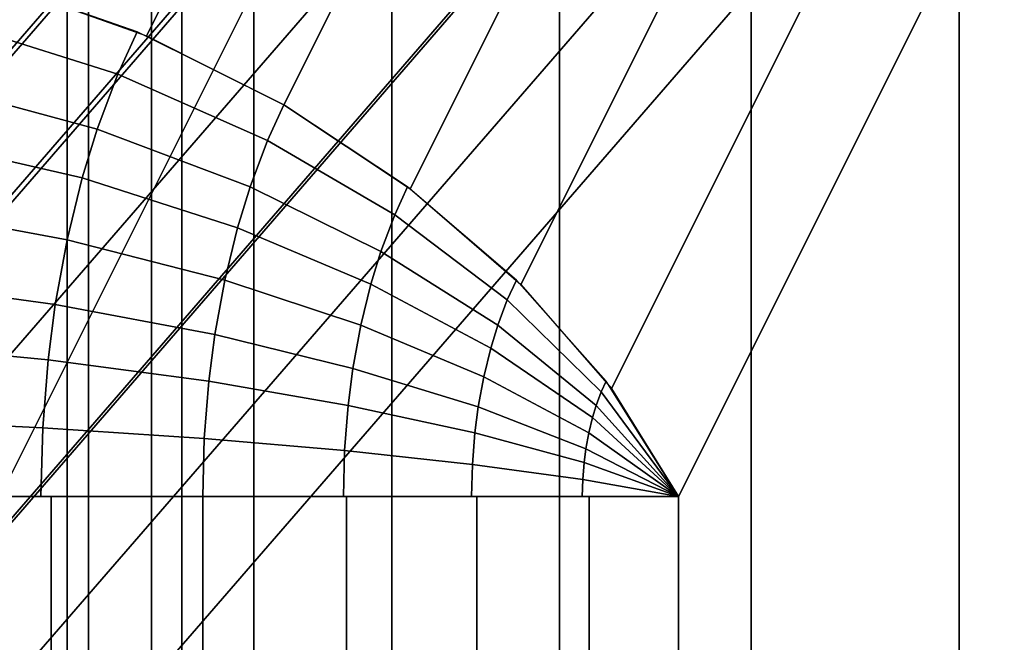
# Model space of a CAD drawing. Units: metres. Extents: x -8 to 8, y -8 to 8.
# Drawn here: x -0.7 to -0.1, y 0.7 to 1.1 of the extents above; entities that cross this region are included whole.
import ezdxf

# ---------------------------------------------------------------- set-up
doc = ezdxf.new("R2010")
doc.units = ezdxf.units.M

msp = doc.modelspace()

# ---------------------------------------------------------------- linework, layer by layer
at = {"layer": 'blue - octagon_ring', "color": 50}
for points in [[(-1.137553, 1.043969, -1.41473), (-1.079027, 1.076641, -1.486246), (-0.704027, 1.826641, -0.836727), (-0.762553, 1.793969, -0.765211)], [(-0.747614, 1.076641, -1.677588), (-0.656416, 1.043969, -1.692515), (-0.281415, 1.793969, -1.042996), (-0.372614, 1.826641, -1.028069)], [(-0.656416, 1.043969, -1.692515), (-0.568814, 1, -1.692321), (-0.193814, 1.75, -1.042802), (-0.281415, 1.793969, -1.042996)], [(-0.568814, 1, -1.692321), (-0.488175, 0.946424, -1.677013), (-0.113175, 1.696424, -1.027494), (-0.193814, 1.75, -1.042802)], [(-0.488175, 0.946424, -1.677013), (-0.417598, 0.885299, -1.64718), (-0.042598, 1.635299, -0.997661), (-0.113175, 1.696424, -1.027494)], [(-0.417598, 0.885299, -1.64718), (-0.359795, 0.818975, -1.603968), (0.015205, 1.568975, -0.954449), (-0.042598, 1.635299, -0.997661)], [(-0.359795, 0.818975, -1.603968), (-0.316987, 0.75, -1.549038), (0.058013, 1.5, -0.899519), (0.015205, 1.568975, -0.954449)], [(-0.75, 0.75, -1.299038), (-1.183013, 0.75, -1.049038), (-0.808013, 1.5, -0.399519), (-0.375, 1.5, -0.649519)], [(-0.316987, 0.75, -1.549038), (-0.75, 0.75, -1.299038), (-0.375, 1.5, -0.649519), (0.058013, 1.5, -0.899519)], [(-0.674779, 1.019544, -1.713391), (-0.662422, 1.046515, -1.691987), (-0.751695, 1.077809, -1.676581), (-0.765357, 1.047991, -1.700243)], [(-0.687987, 0.984489, -1.736267), (-0.674779, 1.019544, -1.713391), (-0.765357, 1.047991, -1.700243), (-0.779958, 1.009237, -1.725534)], [(-0.579233, 0.97726, -1.710367), (-0.568814, 1, -1.692321), (-0.662422, 1.046515, -1.691987), (-0.674779, 1.019544, -1.713391)], [(-0.590368, 0.947705, -1.729655), (-0.579233, 0.97726, -1.710367), (-0.674779, 1.019544, -1.713391), (-0.687987, 0.984489, -1.736267)], [(-0.697544, 0.953298, -1.75282), (-0.687987, 0.984489, -1.736267), (-0.779958, 1.009237, -1.725534), (-0.790524, 0.974754, -1.743834)], [(-0.498108, 0.929721, -1.691786), (-0.489869, 0.947705, -1.677515), (-0.568814, 1, -1.692321), (-0.579233, 0.97726, -1.710367)], [(-0.598426, 0.921406, -1.743611), (-0.590368, 0.947705, -1.729655), (-0.687987, 0.984489, -1.736267), (-0.697544, 0.953298, -1.75282)], [(-0.707165, 0.913847, -1.769484), (-0.697544, 0.953298, -1.75282), (-0.790524, 0.974754, -1.743834), (-0.80116, 0.93114, -1.762256)], [(-0.506914, 0.906348, -1.707039), (-0.498108, 0.929721, -1.691786), (-0.579233, 0.97726, -1.710367), (-0.590368, 0.947705, -1.729655)], [(-0.606538, 0.888144, -1.757661), (-0.598426, 0.921406, -1.743611), (-0.697544, 0.953298, -1.75282), (-0.707165, 0.913847, -1.769484)], [(-0.513287, 0.885551, -1.718076), (-0.506914, 0.906348, -1.707039), (-0.590368, 0.947705, -1.729655), (-0.598426, 0.921406, -1.743611)], [(-0.426239, 0.875579, -1.658772), (-0.420482, 0.888144, -1.648801), (-0.489869, 0.947705, -1.677515), (-0.498108, 0.929721, -1.691786)], [(-0.714671, 0.872602, -1.782485), (-0.707165, 0.913847, -1.769484), (-0.80116, 0.93114, -1.762256), (-0.809458, 0.885541, -1.776629)], [(-0.432393, 0.859247, -1.66943), (-0.426239, 0.875579, -1.658772), (-0.498108, 0.929721, -1.691786), (-0.506914, 0.906348, -1.707039)], [(-0.519701, 0.859247, -1.729186), (-0.513287, 0.885551, -1.718076), (-0.598426, 0.921406, -1.743611), (-0.606538, 0.888144, -1.757661)], [(-0.612866, 0.853369, -1.768622), (-0.606538, 0.888144, -1.757661), (-0.707165, 0.913847, -1.769484), (-0.714671, 0.872602, -1.782485)], [(-0.436845, 0.844715, -1.677143), (-0.432393, 0.859247, -1.66943), (-0.506914, 0.906348, -1.707039), (-0.513287, 0.885551, -1.718076)], [(-0.524706, 0.831746, -1.737855), (-0.519701, 0.859247, -1.729186), (-0.606538, 0.888144, -1.757661), (-0.612866, 0.853369, -1.768622)], [(-0.366267, 0.816822, -1.612541), (-0.363204, 0.823508, -1.607235), (-0.420482, 0.888144, -1.648801), (-0.426239, 0.875579, -1.658772)], [(-0.71925, 0.837185, -1.790417), (-0.714671, 0.872602, -1.782485), (-0.809458, 0.885541, -1.776629), (-0.814521, 0.846386, -1.785399)], [(-0.441327, 0.826335, -1.684906), (-0.436845, 0.844715, -1.677143), (-0.513287, 0.885551, -1.718076), (-0.519701, 0.859247, -1.729186)], [(-0.369541, 0.808131, -1.618212), (-0.366267, 0.816822, -1.612541), (-0.426239, 0.875579, -1.658772), (-0.432393, 0.859247, -1.66943)], [(-0.616728, 0.823508, -1.77531), (-0.612866, 0.853369, -1.768622), (-0.714671, 0.872602, -1.782485), (-0.71925, 0.837185, -1.790417)], [(-0.444824, 0.807119, -1.690963), (-0.441327, 0.826335, -1.684906), (-0.519701, 0.859247, -1.729186), (-0.524706, 0.831746, -1.737855)], [(-0.371911, 0.800399, -1.622316), (-0.369541, 0.808131, -1.618212), (-0.432393, 0.859247, -1.66943), (-0.436845, 0.844715, -1.677143)], [(-0.52776, 0.808131, -1.743144), (-0.524706, 0.831746, -1.737855), (-0.612866, 0.853369, -1.768622), (-0.616728, 0.823508, -1.77531)], [(-0.722684, 0.793832, -1.796363), (-0.71925, 0.837185, -1.790417), (-0.814521, 0.846386, -1.785399), (-0.818317, 0.798459, -1.791973)], [(-0.374296, 0.790619, -1.626446), (-0.371911, 0.800399, -1.622316), (-0.436845, 0.844715, -1.677143), (-0.441327, 0.826335, -1.684906)], [(-0.619622, 0.786956, -1.780324), (-0.616728, 0.823508, -1.77531), (-0.71925, 0.837185, -1.790417), (-0.722684, 0.793832, -1.796363)], [(-0.446958, 0.790619, -1.694659), (-0.444824, 0.807119, -1.690963), (-0.524706, 0.831746, -1.737855), (-0.52776, 0.808131, -1.743144)], [(-0.530049, 0.779226, -1.747108), (-0.52776, 0.808131, -1.743144), (-0.616728, 0.823508, -1.77531), (-0.619622, 0.786956, -1.780324)], [(-0.376156, 0.780394, -1.62967), (-0.374296, 0.790619, -1.626446), (-0.441327, 0.826335, -1.684906), (-0.444824, 0.807119, -1.690963)], [(-0.316987, 0.75, -1.549038), (-0.363204, 0.823508, -1.607235), (-0.366267, 0.816822, -1.612541)], [(-0.316987, 0.75, -1.549038), (-0.366267, 0.816822, -1.612541), (-0.369541, 0.808131, -1.618212)], [(-0.448557, 0.770421, -1.697429), (-0.446958, 0.790619, -1.694659), (-0.52776, 0.808131, -1.743144), (-0.530049, 0.779226, -1.747108)], [(-0.377292, 0.771614, -1.631636), (-0.376156, 0.780394, -1.62967), (-0.444824, 0.807119, -1.690963), (-0.446958, 0.790619, -1.694659)], [(-0.316987, 0.75, -1.549038), (-0.369541, 0.808131, -1.618212), (-0.371911, 0.800399, -1.622316)], [(-0.723832, 0.75, -1.798353), (-0.722684, 0.793832, -1.796363), (-0.818317, 0.798459, -1.791973), (-0.819587, 0.75, -1.794172)], [(-0.316987, 0.75, -1.549038), (-0.371911, 0.800399, -1.622316), (-0.374296, 0.790619, -1.626446)], [(-0.620591, 0.75, -1.782001), (-0.619622, 0.786956, -1.780324), (-0.722684, 0.793832, -1.796363), (-0.723832, 0.75, -1.798353)], [(-0.530815, 0.75, -1.748435), (-0.530049, 0.779226, -1.747108), (-0.619622, 0.786956, -1.780324), (-0.620591, 0.75, -1.782001)], [(-0.378143, 0.760866, -1.63311), (-0.377292, 0.771614, -1.631636), (-0.446958, 0.790619, -1.694659), (-0.448557, 0.770421, -1.697429)], [(-0.316987, 0.75, -1.549038), (-0.374296, 0.790619, -1.626446), (-0.376156, 0.780394, -1.62967)], [(-0.449093, 0.75, -1.698356), (-0.448557, 0.770421, -1.697429), (-0.530049, 0.779226, -1.747108), (-0.530815, 0.75, -1.748435)], [(-0.316987, 0.75, -1.549038), (-0.376156, 0.780394, -1.62967), (-0.377292, 0.771614, -1.631636)], [(-0.378428, 0.75, -1.633603), (-0.378143, 0.760866, -1.63311), (-0.448557, 0.770421, -1.697429), (-0.449093, 0.75, -1.698356)], [(-0.316987, 0.75, -1.549038), (-0.377292, 0.771614, -1.631636), (-0.378143, 0.760866, -1.63311)], [(-0.316987, 0.75, -1.549038), (-0.378143, 0.760866, -1.63311), (-0.378428, 0.75, -1.633603)], [(-0.815263, -0.75, -1.79476), (-0.717299, -0.75, -1.797967), (-0.717299, 0.75, -1.797967), (-0.815263, 0.75, -1.79476)], [(-0.316988, -0.75, -1.549038), (-0.75, -0.75, -1.299038), (-0.75, 0.75, -1.299038), (-0.316987, 0.75, -1.549038)], [(-0.717299, -0.75, -1.797967), (-0.620591, -0.75, -1.782001), (-0.620591, 0.75, -1.782001), (-0.717299, 0.75, -1.797967)], [(-0.620591, -0.75, -1.782001), (-0.528856, -0.75, -1.747474), (-0.528856, 0.75, -1.747474), (-0.620591, 0.75, -1.782001)], [(-0.528856, -0.75, -1.747474), (-0.44562, -0.75, -1.695715), (-0.445619, 0.75, -1.695715), (-0.528856, 0.75, -1.747474)], [(-0.44562, -0.75, -1.695715), (-0.37408, -0.75, -1.628711), (-0.37408, 0.75, -1.628711), (-0.445619, 0.75, -1.695715)], [(-0.37408, -0.75, -1.628711), (-0.316988, -0.75, -1.549038), (-0.316987, 0.75, -1.549038), (-0.37408, 0.75, -1.628711)]]:
    msp.add_3dface(points, dxfattribs=at)
at = {"layer": 'green - octagon_ring', "color": 40}
for points in [[(-0.707107, -1.06066, -2.12132), (-0.69352, -1.06066, -2.25927), (-0.69352, 1.06066, -2.25927), (-0.707107, 1.06066, -2.12132)], [(0, -1.06066, -2.12132), (-0.707107, -1.06066, -2.12132), (-0.707107, 1.06066, -2.12132), (0, 1.06066, -2.12132)], [(-0.707107, 1.06066, 2.12132), (-0.69352, 1.06066, 2.25927), (-0.69352, -1.06066, 2.25927), (-0.707107, -1.06066, 2.12132)], [(0, 1.06066, 2.12132), (-0.707107, 1.06066, 2.12132), (-0.707107, -1.06066, 2.12132), (0, -1.06066, 2.12132)], [(-0.69352, -1.06066, -2.25927), (-0.653282, -1.06066, -2.391919), (-0.653282, 1.06066, -2.391918), (-0.69352, 1.06066, -2.25927)], [(-0.69352, 1.06066, 2.25927), (-0.653281, 1.06066, 2.391918), (-0.653281, -1.06066, 2.391918), (-0.69352, -1.06066, 2.25927)], [(-0.653282, -1.06066, -2.391919), (-0.587938, -1.06066, -2.514168), (-0.587938, 1.06066, -2.514168), (-0.653282, 1.06066, -2.391918)], [(-0.653281, 1.06066, 2.391918), (-0.587938, 1.06066, 2.514168), (-0.587938, -1.06066, 2.514168), (-0.653281, -1.06066, 2.391918)], [(-0.587938, -1.06066, -2.514168), (-0.5, -1.06066, -2.62132), (-0.5, 1.06066, -2.62132), (-0.587938, 1.06066, -2.514168)], [(-0.587938, 1.06066, 2.514168), (-0.5, 1.06066, 2.62132), (-0.5, -1.06066, 2.62132), (-0.587938, -1.06066, 2.514168)], [(-0.5, -1.06066, -2.62132), (-0.392848, -1.06066, -2.709258), (-0.392848, 1.06066, -2.709258), (-0.5, 1.06066, -2.62132)], [(-0.5, 1.06066, 2.62132), (-0.392847, 1.06066, 2.709258), (-0.392847, -1.06066, 2.709258), (-0.5, -1.06066, 2.62132)], [(-0.392848, -1.06066, -2.709258), (-0.270598, -1.06066, -2.774602), (-0.270598, 1.06066, -2.774602), (-0.392848, 1.06066, -2.709258)], [(-0.392847, 1.06066, 2.709258), (-0.270598, 1.06066, 2.774602), (-0.270598, -1.06066, 2.774602), (-0.392847, -1.06066, 2.709258)], [(-0.270598, -1.06066, -2.774602), (-0.13795, -1.06066, -2.81484), (-0.13795, 1.06066, -2.81484), (-0.270598, 1.06066, -2.774602)], [(-0.270598, 1.06066, 2.774602), (-0.13795, 1.06066, 2.81484), (-0.13795, -1.06066, 2.81484), (-0.270598, -1.06066, 2.774602)], [(-0.13795, -1.06066, -2.81484), (0, -1.06066, -2.828427), (0, 1.06066, -2.828427), (-0.13795, 1.06066, -2.81484)], [(-0.13795, 1.06066, 2.81484), (0, 1.06066, 2.828427), (0, -1.06066, 2.828427), (-0.13795, -1.06066, 2.81484)]]:
    msp.add_3dface(points, dxfattribs=at)
at = {"layer": 'purple - octagon_ring', "color": 60}
for points in [[(-1.165392, 0.775526, -0.593194), (-1.135065, 0.78033, -0.65533), (-0.675786, 1.31066, -0.390165), (-0.706113, 1.305856, -0.328029)], [(-1.135065, 0.78033, -0.65533), (-1.096417, 0.775526, -0.712662), (-0.637138, 1.305856, -0.447497), (-0.675786, 1.31066, -0.390165)], [(-1.186234, 0.7613, -0.528643), (-1.165392, 0.775526, -0.593194), (-0.706113, 1.305856, -0.328029), (-0.726955, 1.29163, -0.263478)], [(-1.096417, 0.775526, -0.712662), (-1.050935, 0.7613, -0.762987), (-0.591655, 1.29163, -0.497822), (-0.637138, 1.305856, -0.447497)], [(-1.196789, 0.738198, -0.464156), (-1.186234, 0.7613, -0.528643), (-0.726955, 1.29163, -0.263478), (-0.73751, 1.268528, -0.198991)], [(-1.050935, 0.7613, -0.762987), (-1.000365, 0.738198, -0.804372), (-0.541086, 1.268528, -0.539207), (-0.591655, 1.29163, -0.497822)], [(-1.196652, 0.707107, -0.402212), (-1.196789, 0.738198, -0.464156), (-0.73751, 1.268528, -0.198991), (-0.737372, 1.237437, -0.137047)], [(-1.000365, 0.738198, -0.804372), (-0.946652, 0.707107, -0.835225), (-0.487372, 1.237437, -0.57006), (-0.541086, 1.268528, -0.539207)], [(-1.185827, 0.669223, -0.345192), (-1.196652, 0.707107, -0.402212), (-0.737372, 1.237437, -0.137047), (-0.726548, 1.199553, -0.080027)], [(-0.946652, 0.707107, -0.835225), (-0.891859, 0.669223, -0.854361), (-0.432579, 1.199553, -0.589196), (-0.487372, 1.237437, -0.57006)], [(-1.164732, 0.626001, -0.295286), (-1.185827, 0.669223, -0.345192), (-0.726548, 1.199553, -0.080027), (-0.705453, 1.156331, -0.030121)], [(-0.891859, 0.669223, -0.854361), (-0.838092, 0.626001, -0.861045), (-0.378812, 1.156331, -0.59588), (-0.432579, 1.199553, -0.589196)], [(-1.134177, 0.579103, -0.254413), (-1.164732, 0.626001, -0.295286), (-0.705453, 1.156331, -0.030121), (-0.674898, 1.109433, 0.010752)], [(-0.838092, 0.626001, -0.861045), (-0.787417, 0.579103, -0.855019), (-0.328138, 1.109433, -0.589854), (-0.378812, 1.156331, -0.59588)], [(-1.095335, 0.53033, -0.224144), (-1.134177, 0.579103, -0.254413), (-0.674898, 1.109433, 0.010752), (-0.636056, 1.06066, 0.041021)], [(-0.787417, 0.579103, -0.855019), (-0.741782, 0.53033, -0.836516), (-0.282503, 1.06066, -0.571351), (-0.328138, 1.109433, -0.589854)], [(-0.918559, 0.53033, -0.53033), (-1.095335, 0.53033, -0.224144), (-0.636056, 1.06066, 0.041021), (-0.459279, 1.06066, -0.265165)], [(-0.741782, 0.53033, -0.836516), (-0.918559, 0.53033, -0.53033), (-0.459279, 1.06066, -0.265165), (-0.282503, 1.06066, -0.571351)]]:
    msp.add_3dface(points, dxfattribs=at)
at = {"layer": 'yellow - octagon_ring', "color": 30}
for points in [[(-0.633975, 1.5, 3.098076), (-1.5, 1.5, 2.598076), (-1.5, -1.5, 2.598076), (-0.633975, -1.5, 3.098076)], [(-0.74816, 1.5, 3.257422), (-0.633975, 1.5, 3.098076), (-0.633975, -1.5, 3.098076), (-0.74816, -1.5, 3.257422)]]:
    msp.add_3dface(points, dxfattribs=at)

doc.saveas('drawing.dxf')
